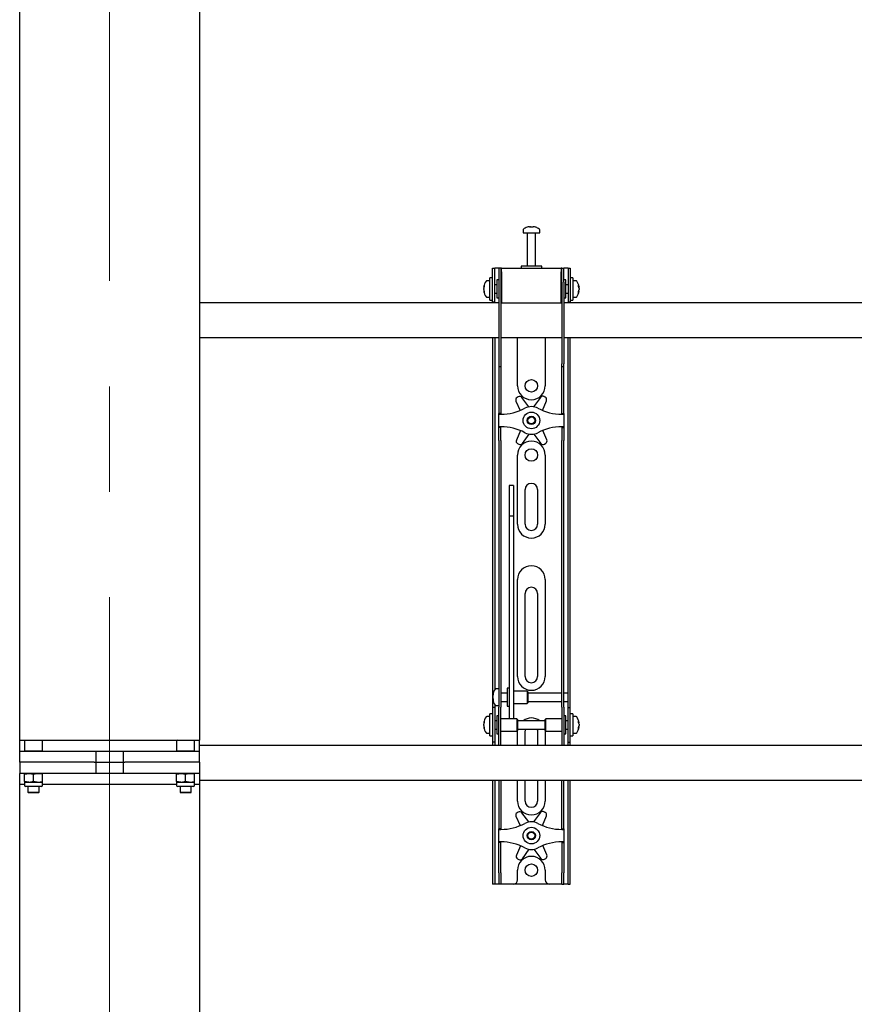
# Model space of a CAD drawing. Units: millimetres. Extents: x 0 to 420, y 0 to 297.
# Drawn here: x 94 to 114, y 170 to 194 of the extents above; entities that cross this region are included whole.
import ezdxf

# ---------------------------------------------------------------- set-up
doc = ezdxf.new("R2010")
doc.units = ezdxf.units.MM
doc.linetypes.add('CENTERX2', pattern=[20.32, 12.7, -2.54, 2.54, -2.54])
doc.layers.add('THICK_LINE', color=7, linetype='Continuous', lineweight=25)

msp = doc.modelspace()

# ---------------------------------------------------------------- linework, layer by layer
at = {"color": 7, "linetype": 'Continuous', "lineweight": 25}
for p, q in [((98.4201, 238.9289), (98.4201, 176.5289)), ((94.0867, 176.2622), (94.0867, 233.0789)), ((106.2201, 188.8231), (106.2201, 188.7456)), ((106.3734, 188.895), (106.3921, 188.895)), ((106.4009, 188.895), (106.3916, 188.895)), ((106.4392, 188.895), (106.4621, 188.895)), ((106.4668, 188.895), (106.4621, 188.895)), ((106.6201, 188.7456), (106.6201, 188.8231)), ((106.2201, 188.7456), (106.6201, 188.7456)), ((106.3201, 188.7372), (106.3201, 187.9456)), ((106.5201, 187.9456), (106.5201, 188.7372)), ((105.4867, 187.6289), (105.4867, 187.8956)), ((105.4867, 187.8956), (105.5367, 187.8956)), ((105.5367, 187.6289), (105.5367, 187.8956)), ((105.5701, 187.8956), (105.5367, 187.8956)), ((105.6367, 187.8956), (105.5701, 187.8956)), ((105.6367, 187.8956), (105.6367, 187.5622)), ((105.6867, 187.8956), (105.6367, 187.8956)), ((105.6867, 187.8956), (105.6867, 187.5622)), ((105.7034, 187.8956), (105.6867, 187.8956)), ((105.7034, 187.8122), (105.7034, 187.8956)), ((105.7034, 187.8956), (107.1367, 187.8956)), ((106.1701, 187.9456), (106.1701, 187.8956)), ((106.6491, 187.9456), (106.1701, 187.9456)), ((106.6701, 187.9456), (106.6491, 187.9456)), ((106.6701, 187.8956), (106.6701, 187.9456)), ((107.1367, 187.8956), (107.1367, 187.8122)), ((107.1534, 187.8956), (107.1367, 187.8956)), ((107.1534, 187.5622), (107.1534, 187.8956)), ((107.1534, 187.8956), (107.2034, 187.8956)), ((107.2034, 187.5622), (107.2034, 187.8956)), ((107.2701, 187.8956), (107.2034, 187.8956)), ((107.3034, 187.8956), (107.2701, 187.8956)), ((107.3034, 187.8956), (107.3534, 187.8956)), ((107.3034, 187.8956), (107.3034, 187.6289)), ((107.3534, 187.8956), (107.3534, 187.6289)), ((105.4867, 187.6622), (105.4201, 187.6622)), ((105.4201, 187.1289), (105.4201, 187.6622)), ((105.4867, 187.3956), (105.4867, 187.6289)), ((105.5367, 187.3956), (105.5367, 187.6289)), ((105.6367, 187.6122), (105.5867, 187.6122)), ((105.5867, 187.6122), (105.5867, 187.1789)), ((105.7034, 187.8122), (105.7034, 187.0622)), ((107.1367, 187.0622), (107.1367, 187.8122)), ((107.2534, 187.6122), (107.2034, 187.6122)), ((107.2534, 187.4719), (107.2534, 187.6122)), ((107.3034, 187.6289), (107.3034, 187.3956)), ((107.4201, 187.6622), (107.3534, 187.6622)), ((107.3534, 187.6289), (107.3534, 187.3956)), ((107.4201, 187.6622), (107.4201, 187.1289)), ((105.2706, 187.4435), (105.2706, 187.446)), ((105.2706, 187.4114), (105.2706, 187.4093)), ((105.2706, 187.3798), (105.2706, 187.4093)), ((105.4201, 187.5956), (105.3426, 187.5956)), ((105.4867, 187.081), (105.4867, 187.3956)), ((105.5867, 187.4956), (105.5367, 187.4956)), ((105.5367, 187.081), (105.5367, 187.3956)), ((105.6367, 187.5622), (105.6367, 185.5917)), ((105.6867, 187.5622), (105.6867, 185.5917)), ((105.7034, 187.5456), (105.6867, 187.5456)), ((107.1534, 187.5456), (107.1367, 187.5456)), ((107.1534, 187.5622), (107.1534, 185.5917)), ((107.2034, 187.5622), (107.2034, 185.5917)), ((107.3034, 187.4956), (107.2534, 187.4956)), ((107.2534, 187.1789), (107.2534, 187.4719)), ((107.3034, 187.3956), (107.3034, 187.081)), ((107.3534, 187.3956), (107.3534, 187.081)), ((107.4976, 187.5956), (107.4201, 187.5956)), ((107.5696, 187.446), (107.5696, 187.4435)), ((107.5696, 187.4093), (107.5696, 187.4114)), ((107.5696, 187.4093), (107.5696, 187.3798)), ((105.2706, 187.3451), (105.2706, 187.347)), ((105.3426, 187.1956), (105.4201, 187.1956)), ((105.4201, 187.1289), (105.4867, 187.1289)), ((105.5367, 187.2956), (105.5867, 187.2956)), ((105.5867, 187.1789), (105.6367, 187.1789)), ((105.6867, 187.2456), (105.7034, 187.2456)), ((107.1367, 187.2456), (107.1534, 187.2456)), ((107.2034, 187.1789), (107.2534, 187.1789)), ((107.2534, 187.2956), (107.3034, 187.2956)), ((107.3534, 187.1289), (107.4201, 187.1289)), ((107.4201, 187.1956), (107.4976, 187.1956)), ((107.5696, 187.347), (107.5696, 187.3451)), ((105.6367, 187.0622), (98.4201, 187.0622)), ((105.4867, 187.0789), (105.4867, 187.081)), ((105.5367, 187.0789), (105.4867, 187.0789)), ((105.4867, 187.0789), (105.4867, 187.0622)), ((105.5367, 187.081), (105.5367, 187.0789)), ((105.5367, 187.0789), (105.5367, 187.0622)), ((105.7034, 187.0622), (105.6867, 187.0622)), ((105.7034, 187.0622), (107.1367, 187.0622)), ((107.1534, 187.0622), (107.1367, 187.0622)), ((115.8534, 187.0622), (107.2034, 187.0622)), ((107.3034, 187.0789), (107.3034, 187.081)), ((107.3534, 187.0789), (107.3034, 187.0789)), ((107.3034, 187.0622), (107.3034, 187.0789)), ((107.3534, 187.081), (107.3534, 187.0789)), ((107.3534, 187.0622), (107.3534, 187.0789)), ((98.4201, 186.2289), (105.6367, 186.2289)), ((105.4867, 186.2289), (105.4867, 177.7289)), ((105.5367, 186.2289), (105.5367, 177.7431)), ((105.6867, 186.2289), (107.1534, 186.2289)), ((106.0867, 185.0622), (106.0867, 186.2289)), ((106.7534, 186.2289), (106.7534, 185.0622)), ((107.2034, 186.2289), (115.8867, 186.2289)), ((107.3034, 177.7289), (107.3034, 186.2289)), ((107.3534, 177.7289), (107.3534, 186.2289)), ((105.6367, 185.5917), (105.6367, 185.525)), ((105.6367, 185.525), (105.6867, 185.525)), ((105.6367, 185.525), (105.6367, 184.7078)), ((105.6867, 185.5917), (105.6867, 185.525)), ((105.6867, 185.525), (105.6867, 184.7078)), ((107.1534, 185.525), (107.1534, 185.5917)), ((107.1534, 185.525), (107.2034, 185.525)), ((107.1534, 184.7078), (107.1534, 185.525)), ((107.2034, 185.525), (107.2034, 185.5917)), ((107.2034, 184.7078), (107.2034, 185.525)), ((106.1037, 184.797), (106.0742, 184.7795)), ((106.3616, 184.5571), (106.1906, 184.7802)), ((106.6375, 184.785), (106.4714, 184.5582)), ((106.7539, 184.7869), (106.724, 184.8037)), ((105.6367, 184.7078), (105.6367, 184.5517)), ((105.6367, 184.5517), (105.6367, 184.3956)), ((105.6867, 184.7078), (105.6867, 184.5517)), ((105.6867, 184.5517), (105.6867, 184.3956)), ((106.0472, 184.6953), (106.147, 184.4687)), ((106.6865, 184.4713), (106.7827, 184.7033)), ((107.1534, 184.5517), (107.1534, 184.7078)), ((107.1534, 184.3956), (107.1534, 184.5517)), ((107.2034, 184.5517), (107.2034, 184.7078)), ((107.2034, 184.3956), (107.2034, 184.5517)), ((105.6867, 184.3956), (105.6367, 184.3956)), ((105.6367, 184.3789), (105.6367, 184.3956)), ((105.6367, 184.0789), (105.6367, 184.3789)), ((105.6367, 184.3789), (105.6867, 184.3789)), ((105.6867, 184.3789), (105.6867, 184.3956)), ((107.1534, 184.3956), (107.2034, 184.3956)), ((107.1534, 184.3956), (107.1534, 184.3789)), ((107.1534, 184.3789), (107.2034, 184.3789)), ((107.2034, 184.3956), (107.2034, 184.3789)), ((107.2034, 184.3789), (107.2034, 184.0789)), ((105.6867, 184.0789), (105.6367, 184.0789)), ((105.6367, 184.0622), (105.6367, 184.0789)), ((105.6867, 184.0622), (105.6367, 184.0622)), ((105.6367, 183.9061), (105.6367, 184.0622)), ((105.6867, 184.0622), (105.6867, 184.0789)), ((105.6867, 183.9061), (105.6867, 184.0622)), ((107.2034, 184.0789), (107.1534, 184.0789)), ((107.1534, 184.0789), (107.1534, 184.0622)), ((107.1534, 184.0622), (107.2034, 184.0622)), ((107.1534, 184.0622), (107.1534, 183.9061)), ((107.2034, 184.0789), (107.2034, 184.0622)), ((107.2034, 184.0622), (107.2034, 183.9061)), ((105.6367, 183.75), (105.6367, 183.9061)), ((105.6867, 183.75), (105.6867, 183.9061)), ((106.1536, 183.9864), (106.0574, 183.7545)), ((106.2026, 183.6728), (106.3687, 183.8995)), ((106.4786, 183.9007), (106.6495, 183.6776)), ((106.793, 183.7625), (106.6931, 183.9891)), ((107.1534, 183.9061), (107.1534, 183.75)), ((107.2034, 183.9061), (107.2034, 183.75)), ((105.6367, 183.75), (105.6367, 178.3593)), ((105.6867, 183.75), (105.6867, 178.3593)), ((106.0863, 183.6709), (106.1161, 183.6541)), ((106.7364, 183.6608), (106.7659, 183.6783)), ((107.1534, 178.3593), (107.1534, 183.75)), ((107.2034, 178.3593), (107.2034, 183.75)), ((106.0867, 181.7289), (106.0867, 183.3956)), ((106.7534, 183.3956), (106.7534, 181.7289)), ((105.9867, 182.6656), (105.8867, 182.6656)), ((105.8867, 182.6656), (105.8867, 182.6645)), ((105.8867, 182.6645), (105.8867, 182.5501)), ((105.9867, 182.6656), (105.9867, 182.6645)), ((105.9867, 182.6645), (105.9867, 182.5501)), ((105.8867, 182.5501), (105.8867, 182.4298)), ((105.8867, 182.4298), (105.8867, 181.9243)), ((105.9867, 182.5501), (105.9867, 182.4298)), ((105.9867, 182.4298), (105.9867, 181.9243)), ((106.2701, 181.7289), (106.2701, 182.5622)), ((106.5701, 182.5622), (106.5701, 181.7289)), ((105.9867, 181.9243), (105.8867, 181.9243)), ((105.8867, 181.9243), (105.8867, 181.8567)), ((105.9867, 181.9243), (105.9867, 181.8567)), ((105.8867, 181.8567), (105.8867, 181.5738)), ((105.9867, 181.8567), (105.9867, 181.5738)), ((105.8867, 181.5738), (105.8867, 181.1436)), ((105.9867, 181.5738), (105.9867, 181.1436)), ((105.8867, 181.1436), (105.8867, 178.0151)), ((105.9867, 181.1436), (105.9867, 178.0151)), ((106.0867, 178.0622), (106.0867, 180.3956)), ((106.7534, 180.3956), (106.7534, 178.0622)), ((106.2701, 178.0622), (106.2701, 180.0622)), ((106.5701, 180.0622), (106.5701, 178.0622)), ((105.6367, 178.3593), (105.6367, 177.8632)), ((105.6867, 178.3593), (105.6867, 177.8632)), ((107.1534, 177.8632), (107.1534, 178.3593)), ((107.2034, 177.8632), (107.2034, 178.3593)), ((105.8867, 178.0151), (105.8867, 177.8317)), ((105.9867, 178.0151), (105.9867, 177.8317)), ((105.4867, 177.7289), (105.4867, 177.3122)), ((105.6367, 177.7622), (105.5592, 177.7622)), ((105.6367, 177.8632), (105.6367, 177.3256)), ((105.6867, 177.8632), (105.6867, 177.3256)), ((105.8367, 177.6622), (105.6867, 177.6622)), ((105.8867, 177.7789), (105.8367, 177.7789)), ((105.8367, 177.7789), (105.8367, 177.3456)), ((105.8867, 177.8317), (105.8867, 177.1211)), ((105.9867, 177.8317), (105.9867, 177.1211)), ((106.3201, 177.7122), (105.9867, 177.7122)), ((106.3367, 177.6956), (106.3201, 177.7122)), ((106.3201, 177.7122), (106.3201, 177.4122)), ((106.3367, 177.6955), (106.3367, 177.4289)), ((107.1534, 177.6622), (106.3367, 177.6622)), ((107.1534, 177.3256), (107.1534, 177.8632)), ((107.2034, 177.3256), (107.2034, 177.8632)), ((107.3034, 177.6622), (107.2034, 177.6622)), ((107.3034, 177.6622), (107.3034, 177.7289)), ((107.3034, 177.4622), (107.3034, 177.6622)), ((107.3534, 177.3122), (107.3534, 177.7289)), ((105.4872, 177.6121), (105.4872, 177.6127)), ((105.4872, 177.5542), (105.4872, 177.5835)), ((105.4872, 177.5542), (105.4872, 177.541)), ((105.4872, 177.5117), (105.4872, 177.5164)), ((105.6867, 177.4622), (105.8367, 177.4622)), ((105.9867, 177.4122), (106.3201, 177.4122)), ((106.3201, 177.4122), (106.3367, 177.4289)), ((106.3367, 177.4622), (107.1534, 177.4622)), ((107.2034, 177.4622), (107.3034, 177.4622)), ((107.3034, 177.3122), (107.3034, 177.4622)), ((105.5367, 177.3122), (105.4867, 177.3122)), ((105.4867, 177.3122), (105.4867, 177.312)), ((105.4867, 177.312), (105.4867, 176.4791)), ((105.5367, 177.3814), (105.5367, 177.3122)), ((105.5367, 177.3122), (105.5367, 177.312)), ((105.5367, 177.312), (105.5367, 176.4791)), ((105.5592, 177.3622), (105.6367, 177.3622)), ((105.6367, 176.8956), (105.6367, 177.3256)), ((105.6867, 176.8956), (105.6867, 177.3256)), ((105.8367, 177.3456), (105.8867, 177.3456)), ((107.1534, 177.3256), (107.1534, 176.8956)), ((107.2034, 177.3256), (107.2034, 176.8956)), ((107.3034, 177.3122), (107.3534, 177.3122)), ((107.3034, 177.312), (107.3034, 177.3122)), ((107.3034, 176.4791), (107.3034, 177.312)), ((107.3534, 177.312), (107.3534, 177.3122)), ((107.3534, 176.4791), (107.3534, 177.312)), ((105.2706, 176.9435), (105.2706, 176.946)), ((105.4201, 177.0956), (105.3426, 177.0956)), ((105.4867, 177.1622), (105.4201, 177.1622)), ((105.4201, 176.6289), (105.4201, 177.1622)), ((105.5867, 176.9956), (105.5367, 176.9956)), ((105.6367, 177.1122), (105.5867, 177.1122)), ((105.5867, 177.1122), (105.5867, 176.6789)), ((106.0701, 177.0456), (105.6867, 177.0456)), ((105.8867, 177.1211), (105.8867, 177.0462)), ((105.8867, 177.0462), (105.9867, 177.0462)), ((105.9867, 177.1211), (105.9867, 177.0462)), ((106.0867, 177.0289), (106.0701, 177.0456)), ((106.0701, 177.0456), (106.0701, 176.7456)), ((106.0867, 177.0289), (106.0867, 176.7622)), ((106.7534, 176.9956), (106.0867, 176.9956)), ((106.7701, 177.0456), (106.7534, 177.0289)), ((106.7534, 176.9425), (106.7534, 177.0289)), ((106.7534, 176.7622), (106.7534, 176.9425)), ((107.1534, 177.0456), (106.7701, 177.0456)), ((106.7701, 176.9484), (106.7701, 177.0456)), ((106.7701, 176.7456), (106.7701, 176.9484)), ((107.2534, 177.1122), (107.2034, 177.1122)), ((107.2534, 176.9719), (107.2534, 177.1122)), ((107.3034, 176.9956), (107.2534, 176.9956)), ((107.2534, 176.6789), (107.2534, 176.9719)), ((107.4201, 177.1622), (107.3534, 177.1622)), ((107.4201, 177.1622), (107.4201, 176.6289)), ((107.4976, 177.0956), (107.4201, 177.0956)), ((107.5696, 176.946), (107.5696, 176.9435)), ((105.2706, 176.9114), (105.2706, 176.9093)), ((105.2706, 176.8798), (105.2706, 176.9093)), ((105.2706, 176.8451), (105.2706, 176.847)), ((105.3426, 176.6956), (105.4201, 176.6956)), ((105.5367, 176.7956), (105.5867, 176.7956)), ((105.6367, 176.5574), (105.6367, 176.8956)), ((105.6867, 176.5574), (105.6867, 176.8956)), ((105.6867, 176.7456), (106.0701, 176.7456)), ((106.0701, 176.7456), (106.0867, 176.7622)), ((106.0867, 176.7956), (106.7534, 176.7956)), ((106.0867, 176.3956), (106.0867, 176.7289)), ((106.2701, 176.3956), (106.2701, 176.7289)), ((106.5701, 176.7289), (106.5701, 176.3956)), ((106.7534, 176.7622), (106.7701, 176.7456)), ((106.7534, 176.7289), (106.7534, 176.3956)), ((106.7701, 176.7456), (107.1534, 176.7456)), ((107.1534, 176.8956), (107.1534, 176.5574)), ((107.2034, 176.8956), (107.2034, 176.5574)), ((107.2534, 176.7956), (107.3034, 176.7956)), ((107.4201, 176.6956), (107.4976, 176.6956)), ((107.5696, 176.9093), (107.5696, 176.9114)), ((107.5696, 176.9093), (107.5696, 176.8798)), ((107.5696, 176.847), (107.5696, 176.8451)), ((94.0867, 176.5289), (94.2134, 176.5289)), ((94.2134, 176.5289), (94.2034, 176.5189)), ((94.2034, 176.5189), (94.2034, 176.2722)), ((94.4201, 176.5189), (94.2034, 176.5189)), ((94.2134, 176.5289), (94.4201, 176.5289)), ((94.4201, 176.5289), (94.6267, 176.5289)), ((94.6367, 176.5189), (94.4201, 176.5189)), ((94.6367, 176.5189), (94.6267, 176.5289)), ((94.6267, 176.5289), (97.8801, 176.5289)), ((94.6367, 176.2722), (94.6367, 176.5189)), ((97.8801, 176.5289), (97.8701, 176.5189)), ((97.8701, 176.5189), (97.8701, 176.2722)), ((98.0867, 176.5189), (97.8701, 176.5189)), ((97.8801, 176.5289), (98.0867, 176.5289)), ((98.0867, 176.5289), (98.2934, 176.5289)), ((98.3034, 176.5189), (98.0867, 176.5189)), ((98.3034, 176.5189), (98.2934, 176.5289)), ((98.2934, 176.5289), (98.4201, 176.5289)), ((98.3034, 176.2722), (98.3034, 176.5189)), ((98.4201, 176.2622), (98.4201, 176.5289)), ((105.4201, 176.6289), (105.4867, 176.6289)), ((105.4867, 176.4791), (105.4867, 176.4789)), ((105.5367, 176.4789), (105.4867, 176.4789)), ((105.4867, 176.4789), (105.4867, 176.3956)), ((105.5367, 176.4791), (105.5367, 176.4789)), ((105.5367, 176.4789), (105.5367, 176.3956)), ((105.5867, 176.6789), (105.6367, 176.6789)), ((105.6367, 176.3964), (105.6367, 176.5574)), ((105.6867, 176.3964), (105.6867, 176.5574)), ((107.1534, 176.5574), (107.1534, 176.3964)), ((107.2034, 176.6789), (107.2534, 176.6789)), ((107.2034, 176.5574), (107.2034, 176.3964)), ((107.3034, 176.4789), (107.3034, 176.4791)), ((107.3034, 176.4789), (107.3534, 176.4789)), ((107.3034, 176.3956), (107.3034, 176.4789)), ((107.3534, 176.6289), (107.4201, 176.6289)), ((107.3534, 176.4789), (107.3534, 176.4791)), ((107.3534, 176.3956), (107.3534, 176.4789)), ((94.0867, 175.9956), (94.0867, 176.2622)), ((94.0867, 176.2622), (94.643, 176.2622)), ((94.2034, 176.2722), (94.2134, 176.2622)), ((94.2034, 176.2722), (94.4201, 176.2722)), ((94.4201, 176.2722), (94.6367, 176.2722)), ((94.6267, 176.2622), (94.6367, 176.2722)), ((94.643, 176.2622), (95.8431, 176.2622)), ((95.8431, 176.2622), (95.8852, 176.2622)), ((95.8431, 176.2622), (96.6637, 176.2622)), ((95.9201, 176.2622), (95.9201, 175.9956)), ((96.5867, 175.9956), (96.5867, 176.2622)), ((96.6216, 176.2622), (96.6637, 176.2622)), ((96.6637, 176.2622), (97.8638, 176.2622)), ((97.8638, 176.2622), (98.4201, 176.2622)), ((97.8701, 176.2722), (97.8801, 176.2622)), ((97.8701, 176.2722), (98.0867, 176.2722)), ((98.0867, 176.2722), (98.3034, 176.2722)), ((98.2934, 176.2622), (98.3034, 176.2722)), ((115.8534, 176.3956), (98.4201, 176.3956)), ((98.4201, 175.9956), (98.4201, 176.2622)), ((105.6367, 176.3964), (105.6367, 176.3956)), ((105.6867, 176.3964), (105.6867, 176.3956)), ((107.1534, 176.3956), (107.1534, 176.3964)), ((107.2034, 176.3956), (107.2034, 176.3964)), ((94.0867, 175.9956), (94.0867, 175.7289)), ((94.643, 175.9956), (94.0867, 175.9956)), ((95.8431, 175.9956), (94.643, 175.9956)), ((95.8852, 175.9956), (95.8431, 175.9956)), ((95.8852, 175.9956), (95.9201, 175.9956)), ((95.9201, 175.9956), (95.9201, 175.7289)), ((95.9201, 175.9956), (96.5867, 175.9956)), ((96.5867, 175.7289), (96.5867, 175.9956)), ((96.5867, 175.9956), (96.6216, 175.9956)), ((96.6637, 175.9956), (96.6216, 175.9956)), ((97.8638, 175.9956), (96.6637, 175.9956)), ((98.4201, 175.9956), (97.8638, 175.9956)), ((98.4201, 175.9956), (98.4201, 175.7289)), ((94.0867, 150.1789), (94.0867, 175.7289)), ((94.643, 175.7289), (94.0867, 175.7289)), ((94.2034, 175.7095), (94.3117, 175.7289)), ((94.2034, 175.7289), (94.2034, 175.7095)), ((94.2034, 175.5316), (94.2034, 175.7095)), ((94.2034, 175.5316), (94.2034, 175.5122)), ((94.2034, 175.5122), (94.2034, 175.4389)), ((94.3117, 175.5122), (94.2034, 175.5122)), ((94.4201, 175.5316), (94.3117, 175.5122)), ((94.5284, 175.5122), (94.3117, 175.5122)), ((94.4201, 175.5316), (94.4201, 175.7095)), ((94.6367, 175.5122), (94.5284, 175.5122)), ((94.6367, 175.7095), (94.6367, 175.7289)), ((94.6367, 175.5316), (94.6367, 175.7095)), ((94.6367, 175.5122), (94.6367, 175.5316)), ((94.6367, 175.4389), (94.6367, 175.5122)), ((95.8431, 175.7289), (94.643, 175.7289)), ((95.8852, 175.7289), (95.8431, 175.7289)), ((96.6637, 175.7289), (95.8431, 175.7289)), ((96.6637, 175.7289), (96.6216, 175.7289)), ((97.8638, 175.7289), (96.6637, 175.7289)), ((98.4201, 175.7289), (97.8638, 175.7289)), ((97.8701, 175.7095), (97.9784, 175.7289)), ((97.8701, 175.7289), (97.8701, 175.7095)), ((97.8701, 175.5316), (97.8701, 175.7095)), ((97.8701, 175.5316), (97.8701, 175.5122)), ((97.8701, 175.5122), (97.8701, 175.4389)), ((97.9784, 175.5122), (97.8701, 175.5122)), ((98.0867, 175.5316), (97.9784, 175.5122)), ((98.1951, 175.5122), (97.9784, 175.5122)), ((98.0867, 175.5316), (98.0867, 175.7095)), ((98.3034, 175.5122), (98.1951, 175.5122)), ((98.3034, 175.7095), (98.3034, 175.7289)), ((98.3034, 175.5316), (98.3034, 175.7095)), ((98.3034, 175.5122), (98.3034, 175.5316)), ((98.3034, 175.4389), (98.3034, 175.5122)), ((98.4201, 175.7289), (98.4201, 175.4622)), ((98.4201, 175.5622), (115.8867, 175.5622)), ((105.4867, 175.5622), (105.4867, 173.3289)), ((105.5367, 175.5622), (105.5367, 173.3289)), ((105.6367, 175.5622), (105.6367, 174.7078)), ((105.6867, 175.5622), (105.6867, 174.7078)), ((106.0867, 175.0622), (106.0867, 175.5622)), ((106.2701, 175.0622), (106.2701, 175.5622)), ((106.5701, 175.5622), (106.5701, 175.0622)), ((106.7534, 175.5622), (106.7534, 175.0622)), ((107.1534, 174.7078), (107.1534, 175.5622)), ((107.2034, 174.7078), (107.2034, 175.5622)), ((107.3034, 173.3289), (107.3034, 175.5622)), ((107.3534, 173.3289), (107.3534, 175.5622)), ((94.2034, 175.4622), (94.0867, 175.4622)), ((94.2555, 175.4122), (94.2301, 175.4122)), ((94.6101, 175.4122), (94.2555, 175.4122)), ((94.2867, 175.4122), (94.2867, 175.2722)), ((94.2867, 175.2722), (94.2967, 175.2622)), ((94.2867, 175.2722), (94.4201, 175.2722)), ((94.4201, 175.2722), (94.5534, 175.2722)), ((94.5434, 175.2622), (94.5534, 175.2722)), ((94.5534, 175.2722), (94.5534, 175.4122)), ((97.8701, 175.4622), (94.6367, 175.4622)), ((97.9222, 175.4122), (97.8967, 175.4122)), ((98.2767, 175.4122), (97.9222, 175.4122)), ((97.9534, 175.4122), (97.9534, 175.2722)), ((97.9534, 175.2722), (97.9634, 175.2622)), ((97.9534, 175.2722), (98.0867, 175.2722)), ((98.0867, 175.2722), (98.2201, 175.2722)), ((98.2101, 175.2622), (98.2201, 175.2722)), ((98.2201, 175.2722), (98.2201, 175.4122)), ((98.4201, 175.4622), (98.3034, 175.4622)), ((98.4201, 175.4622), (98.4201, 113.0622)), ((94.4201, 175.2622), (94.2967, 175.2622)), ((94.5434, 175.2622), (94.4201, 175.2622)), ((98.0867, 175.2622), (97.9634, 175.2622)), ((98.2101, 175.2622), (98.0867, 175.2622)), ((106.1037, 174.797), (106.0742, 174.7795)), ((106.7539, 174.7869), (106.724, 174.8037)), ((105.6367, 174.7078), (105.6367, 174.5517)), ((105.6867, 174.7078), (105.6867, 174.5517)), ((106.0472, 174.6953), (106.147, 174.4687)), ((106.3616, 174.5571), (106.1906, 174.7802)), ((106.6375, 174.785), (106.4714, 174.5582)), ((106.6865, 174.4713), (106.7827, 174.7033)), ((107.1534, 174.5517), (107.1534, 174.7078)), ((107.2034, 174.5517), (107.2034, 174.7078)), ((105.6367, 174.5517), (105.6367, 174.3956)), ((105.6867, 174.3956), (105.6367, 174.3956)), ((105.6367, 174.3789), (105.6367, 174.3956)), ((105.6367, 174.0789), (105.6367, 174.3789)), ((105.6367, 174.3789), (105.6867, 174.3789)), ((105.6867, 174.5517), (105.6867, 174.3956)), ((105.6867, 174.3789), (105.6867, 174.3956)), ((107.1534, 174.3956), (107.1534, 174.5517)), ((107.1534, 174.3956), (107.2034, 174.3956)), ((107.1534, 174.3956), (107.1534, 174.3789)), ((107.1534, 174.3789), (107.2034, 174.3789)), ((107.2034, 174.3956), (107.2034, 174.5517)), ((107.2034, 174.3956), (107.2034, 174.3789)), ((107.2034, 174.3789), (107.2034, 174.0789)), ((105.6867, 174.0789), (105.6367, 174.0789)), ((105.6367, 174.0622), (105.6367, 174.0789)), ((105.6867, 174.0622), (105.6367, 174.0622)), ((105.6367, 173.9061), (105.6367, 174.0622)), ((105.6367, 173.75), (105.6367, 173.9061)), ((105.6867, 174.0622), (105.6867, 174.0789)), ((105.6867, 173.9061), (105.6867, 174.0622)), ((105.6867, 173.75), (105.6867, 173.9061)), ((106.1536, 173.9864), (106.0574, 173.7545)), ((106.2026, 173.6728), (106.3687, 173.8995)), ((106.4786, 173.9007), (106.6495, 173.6776)), ((106.793, 173.7625), (106.6931, 173.9891)), ((107.2034, 174.0789), (107.1534, 174.0789)), ((107.1534, 174.0789), (107.1534, 174.0622)), ((107.1534, 174.0622), (107.2034, 174.0622)), ((107.1534, 174.0622), (107.1534, 173.9061)), ((107.1534, 173.9061), (107.1534, 173.75)), ((107.2034, 174.0789), (107.2034, 174.0622)), ((107.2034, 174.0622), (107.2034, 173.9061)), ((107.2034, 173.9061), (107.2034, 173.75)), ((105.6367, 173.3289), (105.6367, 173.75)), ((105.6867, 173.3289), (105.6867, 173.75)), ((106.0863, 173.6709), (106.1161, 173.6541)), ((106.7364, 173.6608), (106.7659, 173.6783)), ((107.1534, 173.75), (107.1534, 173.3289)), ((107.2034, 173.75), (107.2034, 173.3289)), ((106.0867, 173.1622), (106.0867, 173.3956)), ((106.7534, 173.3956), (106.7534, 173.1622)), ((105.4867, 173.3289), (105.4867, 173.0622)), ((105.5367, 173.3289), (105.5367, 173.0622)), ((105.6367, 173.3289), (105.6367, 173.0622)), ((105.6867, 173.3289), (105.6867, 173.0622)), ((107.1534, 173.0622), (107.1534, 173.3289)), ((107.2034, 173.0622), (107.2034, 173.3289)), ((107.3034, 173.0622), (107.3034, 173.3289)), ((107.3534, 173.0622), (107.3534, 173.3289)), ((105.5367, 173.0622), (105.4867, 173.0622)), ((105.5701, 173.0622), (105.5367, 173.0622)), ((105.6367, 173.0622), (105.5701, 173.0622)), ((105.6867, 173.0622), (105.6367, 173.0622)), ((105.7201, 173.0622), (105.6867, 173.0622)), ((105.9867, 173.0622), (105.7201, 173.0622)), ((106.8534, 173.0622), (105.9867, 173.0622)), ((107.1201, 173.0622), (106.8534, 173.0622)), ((107.1534, 173.0622), (107.1201, 173.0622)), ((107.1534, 173.0622), (107.2034, 173.0622)), ((107.2701, 173.0622), (107.2034, 173.0622)), ((107.3034, 173.0622), (107.2701, 173.0622)), ((107.3034, 173.0622), (107.3534, 173.0622))]:
    msp.add_line(p, q, dxfattribs=at)
at = {"color": 7, "linetype": 'Continuous', "lineweight": 25, "flags": 128}
for points in [[(106.3922, 188.8817), (106.3922, 188.8825), (106.3921, 188.895)], [(106.4009, 188.895), (106.4008, 188.8825), (106.4008, 188.8817)], [(105.2706, 187.4435), (105.2832, 187.4428), (105.2859, 187.4427)], [(107.5543, 187.4427), (107.557, 187.4428), (107.5696, 187.4435)], [(105.2862, 187.3479), (105.2832, 187.3477), (105.2706, 187.347)], [(107.5696, 187.347), (107.557, 187.3477), (107.5559, 187.3478)], [(105.5006, 177.5171), (105.4998, 177.517), (105.4872, 177.5164)], [(105.2862, 176.8479), (105.2832, 176.8477), (105.2706, 176.847)], [(106.0867, 176.7289), (106.0931, 176.7939), (106.0935, 176.7956)], [(106.2701, 176.7289), (106.2761, 176.7712), (106.2857, 176.7956)], [(106.5544, 176.7956), (106.564, 176.7712), (106.5701, 176.7289)], [(106.7467, 176.7956), (106.747, 176.7939), (106.7534, 176.7289)], [(107.5696, 176.847), (107.557, 176.8477), (107.5559, 176.8478)], [(94.3117, 175.5122), (94.304, 175.5123), (94.2034, 175.5316)], [(94.3117, 175.7289), (94.3194, 175.7288), (94.4201, 175.7095)], [(94.4201, 175.7095), (94.5051, 175.7279), (94.5284, 175.7289)], [(94.5284, 175.5122), (94.5051, 175.5132), (94.4201, 175.5316)], [(94.5284, 175.7289), (94.617, 175.7157), (94.6367, 175.7095)], [(94.6367, 175.5316), (94.617, 175.5255), (94.5284, 175.5122)], [(97.9784, 175.5122), (97.9707, 175.5123), (97.8701, 175.5316)], [(97.9784, 175.7289), (97.9861, 175.7288), (98.0867, 175.7095)], [(98.0867, 175.7095), (98.1717, 175.7279), (98.1951, 175.7289)], [(98.1951, 175.5122), (98.1717, 175.5132), (98.0867, 175.5316)], [(98.1951, 175.7289), (98.2836, 175.7157), (98.3034, 175.7095)], [(98.3034, 175.5316), (98.2836, 175.5255), (98.1951, 175.5122)]]:
    msp.add_lwpolyline(points, dxfattribs=at)
at = {"color": 7, "linetype": 'Continuous', "lineweight": 25}
for centre, radius in [((106.4201, 185.0622), 0.15), ((106.4201, 184.2289), 0.2), ((106.4201, 184.2289), 0.1), ((106.4201, 184.2289), 0.0833), ((106.4201, 183.3956), 0.15), ((106.4201, 174.2289), 0.2), ((106.4201, 174.2289), 0.1), ((106.4201, 174.2289), 0.0833), ((106.4201, 173.3956), 0.15)]:
    msp.add_circle(centre, radius, dxfattribs=at)
for centre, radius, start, end in [((106.2381, 188.8231), 0.018, 125.25153, 180), ((106.4201, 188.5656), 0.3333, 108.16006, 125.25153), ((106.4178, 188.5685), 0.3295, 97.74457, 108.14358), ((106.3171, 188.8796), 0.00284, 82.73121, 133.13374), ((106.4324, 188.8698), 0.0475, 147.94103, 165.57819), ((106.4099, 188.5176), 0.3648, 86.29823, 93.70177), ((106.3607, 188.8698), 0.0475, 14.42181, 32.05897), ((106.4302, 188.5171), 0.3654, 89.45217, 91.59371), ((106.4795, 188.8698), 0.0475, 147.94103, 165.57819), ((106.4177, 188.5685), 0.3295, 71.85642, 82.25543), ((106.4224, 188.5685), 0.3295, 71.85642, 82.25543), ((106.5229, 188.8775), 0.00494, 77.77633, 121.57674), ((106.4201, 188.5656), 0.3333, 54.74847, 71.83994), ((106.6021, 188.8231), 0.018, 0, 54.74847), ((106.3117, 188.7372), 0.00833, 0, 90), ((106.5284, 188.7372), 0.00833, 90, 180), ((105.6001, 187.3956), 0.3333, 144.74847, 171.28972), ((105.44, 187.41), 0.1727, 154.62287, 168.80326), ((105.4529, 187.3768), 0.1855, 155.56224, 169.27058), ((105.44, 187.3758), 0.1727, 154.62287, 168.80326), ((105.4529, 187.4143), 0.1855, 190.72942, 204.43776), ((105.4753, 187.4669), 0.1921, 174.8974, 185.1026), ((105.3426, 187.5776), 0.018, 90, 144.74847), ((107.4976, 187.5776), 0.018, 35.25153, 90), ((107.2401, 187.3956), 0.3333, 8.71028, 35.25153), ((107.4001, 187.41), 0.1727, 11.19674, 25.37713), ((107.3649, 187.4669), 0.1921, 354.8974, 5.1026), ((107.3873, 187.3768), 0.1855, 10.72942, 24.43776), ((107.4001, 187.3758), 0.1727, 11.19674, 25.37713), ((107.3873, 187.4143), 0.1855, 335.56224, 349.27058), ((105.4529, 187.3815), 0.1855, 190.72942, 204.43776), ((105.6001, 187.3956), 0.3333, 188.71028, 215.25153), ((105.4598, 187.3212), 0.1766, 174.67931, 185.32069), ((105.3426, 187.2136), 0.018, 215.25153, 270), ((107.4976, 187.2136), 0.018, 270, 324.74847), ((107.2401, 187.3956), 0.3333, 324.74847, 351.28972), ((107.3873, 187.3815), 0.1855, 335.56224, 349.27058), ((107.3803, 187.3212), 0.1766, 354.67931, 5.32069), ((106.4201, 185.0622), 0.3333, 180, 360), ((106.1082, 184.7221), 0.0667, 120.62203, 203.77789), ((106.1377, 184.7396), 0.0667, 37.46617, 120.62203), ((106.6913, 184.7456), 0.0667, 60.62203, 143.77789), ((106.7212, 184.7288), 0.0667, 337.46617, 60.62203), ((105.6867, 185.6039), 1.225, 270, 298.07249), ((106.4201, 184.2289), 0.3333, 61.92751, 118.07249), ((107.1534, 185.6039), 1.225, 241.92751, 270), ((105.6867, 182.8539), 1.225, 61.92751, 90), ((107.1534, 182.8539), 1.225, 90, 118.07249), ((106.4201, 184.2289), 0.3333, 241.92751, 298.07249), ((106.119, 183.729), 0.0667, 157.46617, 240.62203), ((106.4201, 183.3956), 0.3333, 0, 180), ((106.1488, 183.7122), 0.0667, 240.62203, 323.77789), ((106.7025, 183.7182), 0.0667, 217.46617, 300.62203), ((106.732, 183.7356), 0.0667, 300.62203, 23.77789), ((106.4201, 182.5622), 0.15, 0, 180), ((106.4201, 181.7289), 0.3333, 180, 0), ((106.4201, 181.7289), 0.15, 180, 0), ((106.4201, 180.3956), 0.3333, 0, 180), ((106.4201, 180.0622), 0.15, 0, 180), ((106.4201, 178.0622), 0.3333, 180, 360), ((106.4201, 178.0622), 0.15, 180, 0), ((105.8167, 177.5622), 0.3333, 144.74847, 171.28972), ((105.7048, 177.5749), 0.2207, 157.68114, 170.30236), ((105.6343, 177.6444), 0.1345, 173.90068, 186.09932), ((105.5592, 177.7442), 0.018, 90, 144.74847), ((105.7048, 177.5463), 0.2207, 157.68114, 170.30236), ((105.6215, 177.5848), 0.1377, 192.86923, 208.63429), ((105.7022, 177.5775), 0.218, 189.6565, 197.31115), ((105.6215, 177.5471), 0.1377, 192.86923, 208.63429), ((105.8167, 177.5622), 0.3333, 188.71028, 215.25153), ((105.7341, 177.5), 0.2342, 175.38, 184.62), ((105.5592, 177.3802), 0.018, 215.25153, 270), ((105.6001, 176.8956), 0.3333, 144.74847, 171.28972), ((105.44, 176.91), 0.1727, 154.62287, 168.80326), ((105.4529, 176.8768), 0.1855, 155.56224, 169.27058), ((105.44, 176.8758), 0.1727, 154.62287, 168.80326), ((105.4753, 176.9669), 0.1921, 174.8974, 185.1026), ((105.3426, 177.0776), 0.018, 90, 144.74847), ((106.4201, 176.7289), 0.3333, 53.1301, 126.8699), ((107.4976, 177.0776), 0.018, 35.25153, 90), ((107.2401, 176.8956), 0.3333, 8.71028, 35.25153), ((107.4001, 176.91), 0.1727, 11.19674, 25.37713), ((107.3649, 176.9669), 0.1921, 354.8974, 5.1026), ((107.3873, 176.8768), 0.1855, 10.72942, 24.43776), ((107.4001, 176.8758), 0.1727, 11.19674, 25.37713), ((105.4529, 176.9143), 0.1855, 190.72942, 204.43776), ((105.4529, 176.8815), 0.1855, 190.72942, 204.43776), ((105.6001, 176.8956), 0.3333, 188.71028, 215.25153), ((105.4598, 176.8212), 0.1766, 174.67931, 185.32069), ((105.3426, 176.7136), 0.018, 215.25153, 270), ((107.4976, 176.7136), 0.018, 270, 324.74847), ((107.2401, 176.8956), 0.3333, 324.74847, 351.28972), ((107.3873, 176.9143), 0.1855, 335.56224, 349.27058), ((107.3873, 176.8815), 0.1855, 335.56224, 349.27058), ((107.3803, 176.8212), 0.1766, 354.67931, 5.32069), ((94.2301, 175.4389), 0.0267, 180, 270), ((94.6101, 175.4389), 0.0267, 270, 0), ((97.8967, 175.4389), 0.0267, 180, 270), ((98.2767, 175.4389), 0.0267, 270, 0), ((106.4201, 175.0622), 0.3333, 180, 360), ((106.4201, 175.0622), 0.15, 180, 0), ((106.1377, 174.7396), 0.0667, 37.46617, 120.62203), ((106.6913, 174.7456), 0.0667, 60.62203, 143.77789), ((106.1082, 174.7221), 0.0667, 120.62203, 203.77789), ((106.4201, 174.2289), 0.3333, 61.92751, 118.07249), ((106.7212, 174.7288), 0.0667, 337.46617, 60.62203), ((105.6867, 175.6039), 1.225, 270, 298.07249), ((107.1534, 175.6039), 1.225, 241.92751, 270), ((105.6867, 172.8539), 1.225, 61.92751, 90), ((106.4201, 174.2289), 0.3333, 241.92751, 298.07249), ((107.1534, 172.8539), 1.225, 90, 118.07249), ((106.119, 173.729), 0.0667, 157.46617, 240.62203), ((106.4201, 173.3956), 0.3333, 0, 180), ((106.1488, 173.7122), 0.0667, 240.62203, 323.77789), ((106.7025, 173.7182), 0.0667, 217.46617, 300.62203), ((106.732, 173.7356), 0.0667, 300.62203, 23.77789), ((105.9867, 173.1622), 0.1, 270, 0), ((106.8534, 173.1622), 0.1, 180, 270)]:
    msp.add_arc(centre, radius, start, end, dxfattribs=at)
at = {"layer": 'THICK_LINE', "linetype": 'CENTERX2', "lineweight": 18}
for p, q in [((96.2534, 240.9289), (96.2534, 174.5289)), ((96.2534, 177.4622), (96.2534, 111.0622))]:
    msp.add_line(p, q, dxfattribs=at)

doc.saveas('drawing.dxf')
